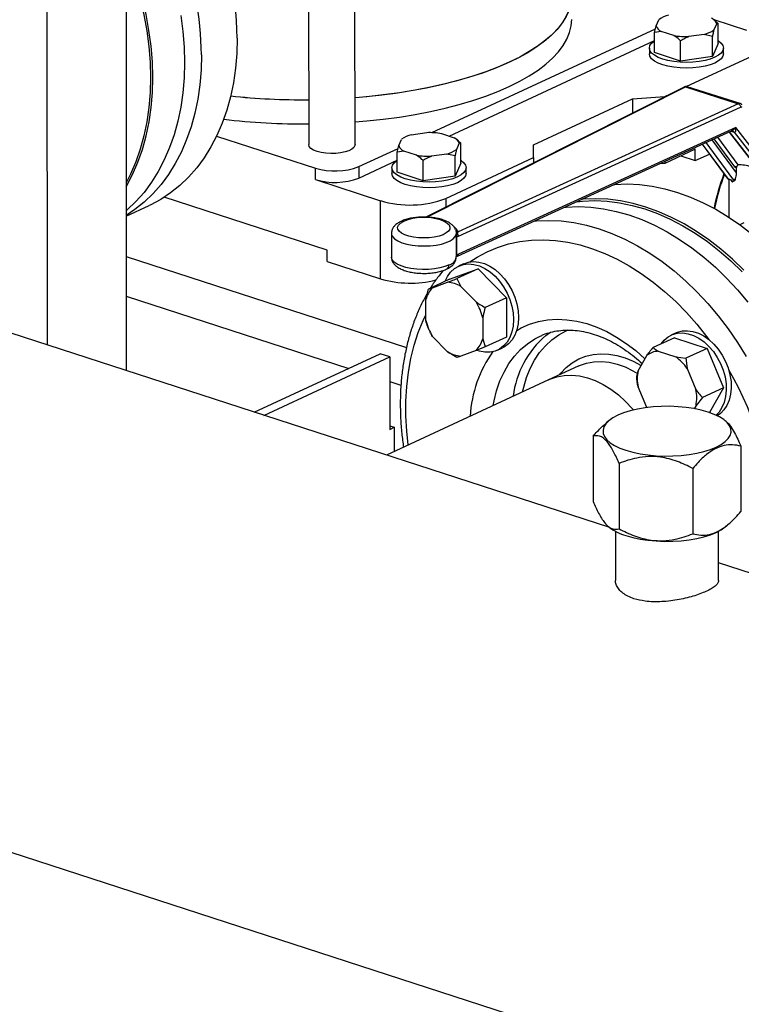
# Model space of a CAD drawing. Units: millimetres. Extents: x 4 to 416, y 4 to 293.
# Drawn here: x 300 to 314, y 171 to 190 of the extents above; entities that cross this region are included whole.
import ezdxf

# ---------------------------------------------------------------- set-up
doc = ezdxf.new("R2010")
doc.units = ezdxf.units.MM

msp = doc.modelspace()

# ---------------------------------------------------------------- linework, layer by layer
at = {"color": 7, "linetype": 'Continuous', "lineweight": 25}
for p, q in [((302.217, 213.216), (302.224, 183.452)), ((300.708, 212.55), (300.715, 183.942)), ((305.698, 201.288), (305.701, 187.763)), ((306.584, 187.763), (306.581, 201.27)), ((312.321, 190.024), (312.375, 190.144)), ((314.049, 189.94), (313.424, 190.143)), ((313.458, 190.114), (313.425, 190.142)), ((308.05, 187.991), (312.309, 189.971)), ((312.293, 189.901), (312.321, 190.024)), ((313.476, 190.07), (313.422, 189.95)), ((313.456, 190.112), (313.505, 190.073)), ((313.505, 190.073), (313.476, 190.07)), ((313.505, 189.689), (313.505, 190.073)), ((312.42, 189.919), (312.293, 189.901)), ((312.293, 189.516), (312.293, 189.901)), ((312.66, 189.841), (312.42, 189.919)), ((313.238, 189.864), (312.944, 189.822)), ((313.394, 189.826), (313.238, 189.864)), ((313.394, 189.442), (313.394, 189.826)), ((308.376, 187.925), (312.293, 189.747)), ((312.193, 189.602), (312.193, 189.494)), ((312.788, 189.355), (312.788, 189.74)), ((313.505, 189.689), (313.394, 189.442)), ((313.605, 189.494), (313.605, 189.603)), ((312.788, 189.355), (312.293, 189.516)), ((313.394, 189.442), (312.788, 189.355)), ((312.893, 188.868), (314.16, 189.457)), ((312.853, 188.86), (307.932, 186.381)), ((312.878, 188.861), (313.886, 188.543)), ((313.924, 188.547), (312.911, 188.865)), ((309.985, 187.759), (311.872, 188.636)), ((311.872, 188.636), (312.486, 188.678)), ((311.872, 188.636), (311.872, 188.365)), ((312.486, 188.678), (312.581, 188.723)), ((312.486, 188.678), (312.486, 188.675)), ((313.886, 188.543), (308.547, 186.103)), ((308.556, 186.018), (313.931, 188.474)), ((313.839, 188.091), (308.556, 185.676)), ((314.818, 186.82), (313.839, 188.091)), ((303.947, 187.925), (305.828, 187.314)), ((307.655, 187.949), (307.949, 187.991)), ((308.232, 187.972), (308.473, 187.894)), ((308.535, 185.638), (313.758, 188.024)), ((313.711, 188.003), (314.589, 186.863)), ((313.811, 187.998), (314.756, 186.772)), ((307.388, 187.62), (307.417, 187.743)), ((307.417, 187.743), (307.47, 187.863)), ((308.571, 187.789), (308.518, 187.669)), ((308.554, 187.833), (308.52, 187.861)), ((308.551, 187.832), (308.6, 187.793)), ((308.6, 187.793), (308.571, 187.789)), ((308.6, 187.408), (308.6, 187.793)), ((309.986, 187.516), (309.985, 187.759)), ((313.199, 187.769), (313.677, 187.12)), ((306.657, 187.343), (307.404, 187.69)), ((307.515, 187.638), (307.388, 187.62)), ((307.388, 187.235), (307.388, 187.62)), ((307.756, 187.56), (307.515, 187.638)), ((308.333, 187.583), (308.039, 187.541)), ((308.312, 186.738), (309.986, 187.516)), ((308.489, 187.546), (308.333, 187.583)), ((308.489, 187.161), (308.489, 187.546)), ((309.986, 187.516), (309.986, 187.416)), ((313.066, 187.674), (312.486, 187.405)), ((312.792, 187.547), (313.066, 187.458)), ((313.066, 187.458), (313.066, 187.674)), ((313.066, 187.458), (313.336, 187.583)), ((306.657, 187.126), (307.388, 187.466)), ((306.657, 187.343), (306.657, 187.126)), ((307.288, 187.322), (307.288, 187.213)), ((307.883, 187.075), (307.883, 187.459)), ((308.6, 187.408), (308.489, 187.161)), ((308.7, 187.213), (308.7, 187.322)), ((312.486, 187.405), (312.387, 187.398)), ((312.486, 187.443), (312.486, 187.405)), ((313.814, 187.339), (313.854, 187.323)), ((313.859, 187.336), (313.814, 187.339)), ((313.854, 187.323), (313.859, 187.336)), ((313.854, 187.224), (313.854, 187.323)), ((305.828, 187.097), (305.828, 187.314)), ((307.883, 187.075), (307.388, 187.235)), ((308.489, 187.161), (307.883, 187.075)), ((305.828, 187.097), (307.069, 186.694)), ((313.714, 187.1), (313.697, 187.105)), ((313.704, 187.103), (313.704, 186.381)), ((313.786, 187.054), (313.786, 187.061)), ((306.054, 185.75), (302.948, 186.758)), ((302.223, 186.397), (302.66, 186.6)), ((307.07, 185.204), (307.069, 186.694)), ((313.923, 186.242), (313.998, 186.277)), ((307.277, 186.07), (307.277, 185.62)), ((308.505, 186.12), (308.511, 186.09)), ((308.511, 186.09), (308.511, 186.057)), ((308.523, 186.003), (308.556, 186.018)), ((308.529, 186.041), (308.537, 186.069)), ((308.537, 186.069), (308.547, 186.103)), ((308.509, 185.99), (308.509, 185.649)), ((308.523, 185.661), (308.523, 186.003)), ((311.437, 180.462), (295.459, 185.648)), ((306.054, 185.533), (306.054, 185.75)), ((308.509, 185.649), (308.512, 185.63)), ((308.513, 185.627), (308.535, 185.638)), ((308.556, 185.676), (308.523, 185.661)), ((306.054, 185.533), (307.07, 185.204)), ((308.512, 185.63), (308.512, 185.628)), ((308.65, 185.49), (308.556, 185.446)), ((308.386, 185.197), (308.928, 185.397)), ((308.928, 185.397), (308.524, 185.209)), ((308.928, 185.397), (309.469, 184.845)), ((308.386, 185.197), (307.983, 185.009)), ((308.06, 185.033), (308.349, 185.14)), ((308.524, 185.209), (308.601, 185.058)), ((307.934, 184.811), (307.983, 185.009)), ((307.983, 185.009), (308.06, 185.033)), ((308.601, 185.058), (308.89, 184.764)), ((307.934, 184.411), (307.934, 184.811)), ((309.469, 184.845), (309.066, 184.658)), ((309.469, 184.845), (309.47, 184.094)), ((309.017, 184.46), (309.017, 184.059)), ((307.991, 184.241), (307.983, 184.258)), ((307.99, 184.241), (307.991, 184.239)), ((308.013, 184.192), (308.014, 184.191)), ((312.703, 184.174), (312.609, 184.13)), ((308.349, 183.813), (308.06, 184.107)), ((309.017, 184.059), (309.066, 183.907)), ((309.47, 184.094), (309.066, 183.907)), ((312.668, 184.082), (312.264, 183.894)), ((312.668, 184.082), (313.293, 183.879)), ((304.665, 182.66), (307.064, 183.776)), ((307.245, 183.717), (307.064, 183.776)), ((308.524, 183.707), (308.349, 183.813)), ((308.891, 183.837), (308.602, 183.731)), ((309.066, 183.907), (308.891, 183.837)), ((309.3, 183.846), (309.394, 183.89)), ((312.361, 183.824), (312.695, 183.716)), ((313.293, 183.879), (312.89, 183.691)), ((313.293, 183.879), (313.606, 183.127)), ((304.846, 182.601), (307.245, 183.717)), ((307.245, 183.717), (307.245, 182.335)), ((311.976, 183.451), (312.142, 183.743)), ((312.695, 183.716), (312.89, 183.691)), ((312.89, 183.691), (312.914, 183.493)), ((310.834, 183.541), (310.268, 183.278)), ((311.952, 183.345), (311.976, 183.451)), ((312.914, 183.493), (313.08, 183.092)), ((310.268, 183.278), (307.182, 181.843)), ((312.141, 182.75), (311.976, 183.147)), ((313.606, 183.127), (313.202, 182.939)), ((313.606, 183.127), (313.338, 182.655)), ((313.202, 182.939), (313.081, 182.789)), ((313.081, 182.789), (313.047, 182.729)), ((311.422, 182.5), (311.369, 182.456)), ((313.653, 182.485), (313.635, 182.5)), ((307.245, 182.404), (307.331, 182.376)), ((307.245, 182.335), (307.331, 182.375)), ((307.331, 182.376), (307.332, 181.913)), ((311.123, 182.205), (311.123, 180.959)), ((313.934, 182.015), (313.934, 180.769)), ((276.913, 181.774), (341.517, 160.802)), ((311.614, 181.685), (311.614, 180.438)), ((313.019, 181.59), (313.019, 180.343)), ((311.403, 180.489), (311.422, 180.474)), ((311.546, 180.392), (311.547, 179.456)), ((313.511, 179.456), (313.511, 180.393)), ((313.635, 180.474), (313.688, 180.518)), ((329.49, 174.601), (313.511, 179.788))]:
    msp.add_line(p, q, dxfattribs=at)
at = {"color": 8, "linetype": 'Continuous', "lineweight": 25}
for p, q in [((307.954, 186.38), (312.878, 188.861)), ((313.886, 187.377), (313.497, 187.905)), ((314.617, 186.844), (313.721, 188.008)), ((313.746, 188.019), (313.808, 187.999)), ((313.697, 187.105), (313.206, 187.772)), ((313.268, 187.801), (313.778, 187.108)), ((313.854, 187.224), (313.388, 187.856)), ((313.422, 187.871), (313.814, 187.339)), ((313.762, 187.062), (313.758, 187.081)), ((308.312, 186.738), (308.312, 186.572)), ((302.223, 185.63), (307.563, 183.896)), ((302.224, 184.874), (306.465, 183.497)), ((307.245, 183.244), (307.459, 183.174))]:
    msp.add_line(p, q, dxfattribs=at)
at = {"color": 7, "linetype": 'Continuous', "lineweight": 25, "flags": 128}
for points in [[(302.223, 186.955), (302.232, 186.97), (302.347, 187.191), (302.447, 187.425), (302.533, 187.671), (302.603, 187.928), (302.659, 188.195), (302.698, 188.471), (302.722, 188.754), (302.73, 189.044), (302.722, 189.339), (302.698, 189.638), (302.658, 189.94), (302.603, 190.243), (302.532, 190.546), (302.446, 190.848), (302.346, 191.147), (302.231, 191.442), (302.222, 191.463)], [(302.222, 191.353), (302.307, 191.133), (302.407, 190.835), (302.492, 190.535), (302.562, 190.234), (302.617, 189.933), (302.657, 189.633), (302.681, 189.336), (302.689, 189.043), (302.681, 188.755), (302.657, 188.473), (302.618, 188.199), (302.563, 187.933), (302.493, 187.678), (302.407, 187.433), (302.307, 187.201), (302.223, 187.035)], [(310.712, 190.607), (310.712, 190.579), (310.697, 190.453), (310.662, 190.328), (310.606, 190.203), (310.53, 190.081), (310.434, 189.96), (310.319, 189.842), (310.184, 189.727), (310.031, 189.616), (309.861, 189.509), (309.673, 189.406), (309.468, 189.307), (309.249, 189.215), (309.014, 189.127), (308.766, 189.046), (308.504, 188.971), (308.232, 188.902), (307.948, 188.841), (307.655, 188.786), (307.354, 188.739), (307.045, 188.699), (306.731, 188.667), (306.584, 188.655)], [(310.712, 190.607), (310.703, 190.485), (310.672, 190.359), (310.622, 190.234), (310.551, 190.111), (310.46, 189.99), (310.349, 189.871), (310.22, 189.756), (310.071, 189.643), (309.905, 189.535), (309.721, 189.431), (309.521, 189.332)], [(303.262, 190.221), (303.302, 189.919), (303.326, 189.62), (303.334, 189.325), (303.326, 189.035), (303.302, 188.752), (303.262, 188.476), (303.207, 188.209), (303.136, 187.952), (303.051, 187.706), (302.95, 187.472), (302.835, 187.251), (302.707, 187.044), (302.565, 186.853), (302.41, 186.677), (302.244, 186.517), (302.223, 186.499)], [(309.521, 188.871), (309.721, 188.97), (309.905, 189.074), (310.071, 189.183), (310.22, 189.295), (310.349, 189.411), (310.46, 189.529), (310.551, 189.651), (310.622, 189.774), (310.672, 189.898), (310.703, 190.024), (310.712, 190.147)], [(304.337, 189.792), (304.329, 189.502), (304.306, 189.218), (304.266, 188.943), (304.211, 188.676), (304.14, 188.418), (304.054, 188.172), (303.954, 187.939), (303.839, 187.718), (303.71, 187.511), (303.568, 187.319), (303.414, 187.143), (303.247, 186.984), (303.07, 186.841), (302.881, 186.717), (302.683, 186.611), (302.66, 186.6)], [(313.505, 189.743), (313.509, 189.74), (313.562, 189.697), (313.594, 189.651), (313.605, 189.603), (313.594, 189.555), (313.562, 189.509), (313.511, 189.466), (313.44, 189.427), (313.353, 189.393), (313.253, 189.365), (313.141, 189.345), (313.023, 189.332), (312.9, 189.328), (312.777, 189.332), (312.658, 189.344), (312.547, 189.365), (312.446, 189.392), (312.359, 189.426), (312.288, 189.465), (312.236, 189.508), (312.204, 189.554), (312.193, 189.602), (312.203, 189.649), (312.235, 189.696), (312.287, 189.739), (312.293, 189.743)], [(303.658, 189.476), (303.65, 189.186), (303.626, 188.903), (303.587, 188.627), (303.532, 188.36), (303.461, 188.103), (303.375, 187.857), (303.275, 187.623), (303.16, 187.402), (303.031, 187.195), (302.889, 187.004), (302.735, 186.828), (302.568, 186.668), (302.391, 186.526), (302.223, 186.414)], [(313.605, 189.494), (313.594, 189.447), (313.562, 189.401), (313.511, 189.357), (313.44, 189.318), (313.353, 189.284), (313.253, 189.257), (313.141, 189.236), (313.023, 189.224), (312.9, 189.22), (312.777, 189.224), (312.658, 189.236), (312.547, 189.256), (312.446, 189.283), (312.359, 189.317), (312.288, 189.356), (312.236, 189.4), (312.204, 189.446), (312.193, 189.493), (312.193, 189.494)], [(309.521, 189.332), (309.305, 189.237), (309.074, 189.149), (308.829, 189.066), (308.571, 188.989), (308.301, 188.919), (308.02, 188.856), (307.729, 188.799), (307.43, 188.75), (307.123, 188.709), (306.81, 188.675), (306.584, 188.655)], [(306.584, 188.195), (306.81, 188.214), (307.123, 188.248), (307.43, 188.289), (307.729, 188.339), (308.02, 188.395), (308.301, 188.458), (308.571, 188.528), (308.829, 188.605), (309.074, 188.688), (309.305, 188.777), (309.521, 188.871)], [(305.86, 187.631), (305.793, 187.658), (305.744, 187.69), (305.712, 187.725), (305.701, 187.762), (305.701, 187.763)], [(306.584, 187.763), (306.582, 187.746), (306.562, 187.71), (306.522, 187.676), (306.465, 187.646), (306.393, 187.622), (306.309, 187.604), (306.217, 187.594), (306.122, 187.592), (306.028, 187.597), (305.939, 187.611), (305.86, 187.631)], [(308.6, 187.463), (308.605, 187.459), (308.657, 187.416), (308.689, 187.37), (308.7, 187.322), (308.689, 187.275), (308.658, 187.228), (308.606, 187.185), (308.536, 187.146), (308.449, 187.112), (308.348, 187.084), (308.237, 187.064), (308.118, 187.052), (307.995, 187.047), (307.873, 187.051), (307.754, 187.064), (307.642, 187.084), (307.541, 187.111), (307.454, 187.145), (307.383, 187.184), (307.331, 187.227), (307.299, 187.273), (307.288, 187.321), (307.299, 187.369), (307.33, 187.415), (307.382, 187.458), (307.388, 187.462)], [(308.7, 187.213), (308.689, 187.166), (308.658, 187.12), (308.606, 187.077), (308.536, 187.037), (308.449, 187.004), (308.348, 186.976), (308.237, 186.956), (308.118, 186.943), (307.995, 186.939), (307.873, 186.943), (307.754, 186.955), (307.642, 186.975), (307.541, 187.003), (307.454, 187.036), (307.383, 187.076), (307.331, 187.119), (307.299, 187.165), (307.288, 187.213), (307.288, 187.213)], [(311.521, 187.002), (311.534, 187.003), (311.767, 187.013), (312.004, 187.002), (312.245, 186.972), (312.487, 186.922), (312.731, 186.852), (312.974, 186.764), (313.217, 186.656), (313.457, 186.53), (313.695, 186.387), (313.928, 186.226), (314.156, 186.049)], [(310.573, 186.569), (310.606, 186.572), (310.839, 186.581), (311.076, 186.57), (311.317, 186.54), (311.559, 186.49), (311.803, 186.421), (312.046, 186.332), (312.289, 186.225), (312.529, 186.099), (312.766, 185.955), (313, 185.795), (313.228, 185.618), (313.45, 185.425), (313.665, 185.217), (313.872, 184.995), (314.07, 184.761)], [(310.802, 186.673), (310.919, 186.686), (311.151, 186.695), (311.386, 186.685), (311.625, 186.654), (311.866, 186.605), (312.108, 186.536), (312.35, 186.447), (312.591, 186.341), (312.83, 186.216), (313.066, 186.073), (313.298, 185.914), (313.525, 185.738), (313.745, 185.546), (313.959, 185.339)], [(313.989, 185.368), (313.774, 185.576), (313.552, 185.769), (313.324, 185.946), (313.091, 186.106), (312.854, 186.25), (312.613, 186.375), (312.371, 186.483), (312.127, 186.571), (311.884, 186.641), (311.641, 186.691), (311.401, 186.721), (311.164, 186.732), (310.93, 186.723), (310.904, 186.72)], [(308.21, 186.329), (308.282, 186.301), (308.338, 186.268), (308.376, 186.231), (308.393, 186.192), (308.39, 186.152), (308.366, 186.113), (308.322, 186.078), (308.261, 186.046), (308.184, 186.02), (308.095, 186), (307.997, 185.988), (307.896, 185.984), (307.794, 185.988), (307.696, 186), (307.607, 186.019), (307.53, 186.045), (307.468, 186.077), (307.424, 186.113), (307.4, 186.151), (307.396, 186.191), (307.413, 186.23), (307.45, 186.267), (307.506, 186.3)], [(313.914, 186.236), (313.917, 186.239), (313.923, 186.242)], [(308.302, 185.158), (308.346, 185.25), (308.406, 185.333), (308.477, 185.399), (308.56, 185.448), (308.651, 185.478), (308.748, 185.488), (308.85, 185.479), (308.954, 185.45), (309.057, 185.402), (309.157, 185.337), (309.251, 185.255), (309.338, 185.159), (309.416, 185.051), (309.482, 184.934), (309.535, 184.81), (309.573, 184.682), (309.597, 184.553), (309.605, 184.426)], [(308.65, 185.49), (308.654, 185.491), (308.745, 185.521), (308.843, 185.532), (308.944, 185.522), (309.048, 185.494), (309.151, 185.446), (309.251, 185.38), (309.345, 185.299), (309.432, 185.203), (309.51, 185.095), (309.576, 184.978), (309.629, 184.853), (309.668, 184.725), (309.691, 184.597), (309.699, 184.47)], [(309.605, 184.426), (309.597, 184.304), (309.573, 184.191), (309.535, 184.088), (309.482, 183.998), (309.416, 183.924), (309.338, 183.866), (309.251, 183.827), (309.157, 183.806), (309.057, 183.806), (308.954, 183.825), (308.91, 183.839)], [(309.699, 184.47), (309.691, 184.348), (309.668, 184.235), (309.629, 184.132), (309.576, 184.042), (309.51, 183.967), (309.433, 183.91), (309.394, 183.89)], [(310.217, 184.121), (310.245, 184.143), (310.306, 184.186)], [(312.419, 183.966), (312.475, 184.035), (312.55, 184.097), (312.635, 184.141), (312.728, 184.166), (312.826, 184.172), (312.929, 184.158), (313.032, 184.124), (313.135, 184.072), (313.234, 184.002), (313.327, 183.917), (313.411, 183.818), (313.486, 183.707), (313.549, 183.588), (313.598, 183.462), (313.634, 183.334), (313.653, 183.205), (313.657, 183.079), (313.645, 182.96), (313.618, 182.848), (313.576, 182.749), (313.519, 182.662), (313.465, 182.604)], [(312.703, 184.174), (312.729, 184.185), (312.822, 184.21), (312.921, 184.216), (313.023, 184.201), (313.127, 184.168), (313.229, 184.116), (313.328, 184.046), (313.421, 183.96), (313.506, 183.861), (313.58, 183.751), (313.643, 183.631), (313.693, 183.506), (313.728, 183.377), (313.748, 183.249), (313.752, 183.123), (313.74, 183.003), (313.712, 182.892), (313.67, 182.792), (313.614, 182.706), (313.545, 182.636), (313.486, 182.594)], [(310.268, 183.278), (310.295, 183.29), (310.427, 183.335), (310.567, 183.361), (310.711, 183.366), (310.86, 183.352), (311.011, 183.317), (311.162, 183.263), (311.312, 183.19), (311.459, 183.099), (311.602, 182.992), (311.738, 182.868), (311.866, 182.73), (311.888, 182.704)], [(310.268, 183.278), (310.295, 183.29), (310.427, 183.335), (310.567, 183.361), (310.711, 183.366), (310.86, 183.352), (311.011, 183.317), (311.162, 183.263), (311.312, 183.19), (311.459, 183.099), (311.602, 182.992), (311.738, 182.868), (311.866, 182.73), (311.888, 182.704)], [(311.746, 181.936), (311.874, 181.9), (312.015, 181.87), (312.163, 181.847), (312.319, 181.833), (312.477, 181.826), (312.637, 181.828), (312.795, 181.837), (312.948, 181.855), (313.094, 181.88), (313.23, 181.912), (313.355, 181.951), (313.465, 181.996), (313.559, 182.046), (313.635, 182.101), (313.693, 182.159), (313.731, 182.219), (313.748, 182.281), (313.744, 182.343), (313.719, 182.404), (313.674, 182.463), (313.61, 182.52), (313.527, 182.573), (313.427, 182.621), (313.311, 182.664), (313.182, 182.701), (313.042, 182.73), (312.893, 182.753), (312.738, 182.767), (312.579, 182.774), (312.42, 182.772), (312.262, 182.763), (312.109, 182.745), (311.963, 182.72), (311.826, 182.688), (311.702, 182.649), (311.592, 182.604), (311.498, 182.554), (311.421, 182.499), (311.364, 182.442), (311.326, 182.381), (311.309, 182.32), (311.313, 182.258), (311.337, 182.196), (311.382, 182.137), (311.447, 182.08), (311.53, 182.027), (311.63, 181.979), (311.746, 181.936)], [(311.746, 180.31), (311.875, 180.273), (312.015, 180.244), (312.164, 180.221), (312.319, 180.207), (312.478, 180.2), (312.637, 180.202), (312.795, 180.211), (312.948, 180.229), (313.094, 180.254), (313.231, 180.286), (313.355, 180.325), (313.465, 180.37), (313.559, 180.42), (313.635, 180.474)]]:
    msp.add_lwpolyline(points, dxfattribs=at)
at = {"color": 8, "linetype": 'Continuous', "lineweight": 25, "flags": 128}
for points in [[(308.547, 186.103), (308.519, 186.15), (308.47, 186.194)], [(309.994, 186.304), (310.04, 186.309), (310.273, 186.318), (310.51, 186.307), (310.751, 186.277), (310.993, 186.227), (311.237, 186.157), (311.48, 186.069), (311.723, 185.961), (311.963, 185.836), (312.201, 185.692), (312.434, 185.532), (312.662, 185.354), (312.884, 185.162), (313.099, 184.954), (313.306, 184.732), (313.504, 184.498), (313.692, 184.251), (313.87, 183.993), (314.037, 183.725)], [(307.277, 186.069), (307.279, 186.052), (307.298, 186.008), (307.338, 185.965), (307.399, 185.927), (307.476, 185.893), (307.569, 185.866), (307.673, 185.846), (307.785, 185.834), (307.9, 185.83), (308.016, 185.834), (308.127, 185.847), (308.23, 185.868), (308.321, 185.896), (308.398, 185.93), (308.456, 185.969), (308.494, 186.012), (308.511, 186.057)], [(308.772, 185.526), (308.908, 185.615), (309.099, 185.719), (309.3, 185.804), (309.508, 185.869), (309.723, 185.916), (309.945, 185.942), (310.172, 185.949), (310.402, 185.936), (310.636, 185.903), (310.871, 185.851), (311.107, 185.779), (311.343, 185.688), (311.578, 185.578), (311.81, 185.451), (312.039, 185.305), (312.263, 185.143), (312.482, 184.964), (312.694, 184.771), (312.899, 184.562), (313.095, 184.34), (313.282, 184.106), (313.325, 184.049)], [(308.375, 185.469), (308.295, 185.437), (308.201, 185.412), (308.097, 185.393), (307.986, 185.382), (307.872, 185.38), (307.759, 185.386), (307.65, 185.399), (307.549, 185.421), (307.461, 185.449), (307.387, 185.483), (307.331, 185.522), (307.294, 185.564), (307.278, 185.608), (307.277, 185.62)], [(307.598, 182.037), (307.57, 182.303), (307.554, 182.591), (307.554, 182.875), (307.569, 183.153), (307.601, 183.423), (307.649, 183.686), (307.712, 183.939), (307.79, 184.181), (307.883, 184.412), (307.934, 184.519)], [(309.664, 184.221), (309.748, 184.268), (309.909, 184.338), (310.078, 184.39), (310.254, 184.421), (310.436, 184.433), (310.622, 184.425), (310.81, 184.398), (311.001, 184.35), (311.192, 184.283), (311.382, 184.198), (311.569, 184.094), (311.753, 183.973), (311.932, 183.835), (312.105, 183.681), (312.106, 183.68)], [(309.778, 183.05), (309.798, 183.138), (309.852, 183.321), (309.922, 183.493), (310.005, 183.653), (310.102, 183.798), (310.212, 183.927), (310.334, 184.041), (310.466, 184.137), (310.609, 184.215), (310.642, 184.23)], [(309.219, 182.79), (309.234, 182.877), (309.282, 183.072), (309.345, 183.257), (309.423, 183.428), (309.515, 183.587), (309.62, 183.73), (309.738, 183.858), (309.868, 183.968), (310.008, 184.06), (310.112, 184.114)], [(310.479, 183.377), (310.505, 183.408), (310.608, 183.515), (310.722, 183.605), (310.846, 183.677), (310.98, 183.73), (311.121, 183.763), (311.268, 183.777), (311.419, 183.771), (311.574, 183.745), (311.729, 183.699), (311.884, 183.634), (312.034, 183.553)], [(310.834, 183.541), (310.861, 183.553), (310.993, 183.598), (311.133, 183.624), (311.277, 183.629), (311.426, 183.615), (311.577, 183.58), (311.728, 183.526), (311.878, 183.453), (311.965, 183.402)]]:
    msp.add_lwpolyline(points, dxfattribs=at)
at = {"color": 7, "linetype": 'Continuous', "lineweight": 25}
for centre, radius, start, end in [((297.794, 189.692), 6.544, 0.8732, 47.4236), ((297.081, 189.366), 6.578, 0.9585, 38.6051), ((312.682, 189.724), 0.52, 103.6637, 126.2146), ((313.298, 190.001), 0.19, 21.0261, 65.57), ((312.499, 190.092), 0.19, 201.0262, 245.57), ((313.115, 190.369), 0.52, 283.6628, 306.2156), ((312.897, 191.237), 1.415, 260.3784, 271.8902), ((305.584, 201.414), 12.797, 263.8563, 270.5254), ((305.585, 201.434), 12.816, 263.8614, 270.5203), ((305.583, 200.902), 12.745, 263.2367, 270.5336), ((307.778, 187.444), 0.52, 103.6637, 126.2146), ((307.996, 186.576), 1.415, 80.3784, 91.8902), ((308.394, 187.721), 0.19, 21.0262, 65.57), ((307.594, 187.812), 0.19, 201.0261, 245.57), ((307.992, 188.956), 1.415, 260.3784, 271.8902), ((308.21, 188.089), 0.52, 283.6628, 306.2156), ((306.2, 188.54), 1.281, 253.1227, 290.8773), ((317.383, 185.774), 4.033, 159.1955, 168.9289), ((317.311, 185.771), 3.955, 158.8974, 168.7289), ((306.2, 188.323), 1.281, 253.1227, 290.8773), ((314.035, 187.29), 0.356, 219.8819, 222.1206), ((314.076, 187.347), 0.413, 224.3567, 225.2346), ((307.628, 188.513), 1.902, 252.9207, 291.0793), ((307.9, 185.289), 1.085, 73.4136, 111.2719), ((308.452, 186.003), 0.0711, 0.1443, 9.9936), ((308.475, 186.016), 0.0805, 0.9789, 40.3759), ((308.53, 185.981), 0.0229, 108.3412, 156.002), ((308.53, 185.64), 0.0229, 108.3412, 156.002), ((308.476, 185.659), 0.0464, 320.2059, 2.4072), ((307.638, 187.148), 2.026, 253.7027, 283.9711), ((308.31, 184.592), 0.549, 58.0213, 86.01), ((308.406, 184.689), 0.488, 135.2037, 165.4856), ((308.01, 184.219), 1.035, 13.4414, 31.7379), ((308.94, 184.651), 1.035, 193.4413, 211.7382), ((308.544, 184.181), 0.488, 315.2047, 345.4854), ((308.64, 184.279), 0.549, 238.0213, 266.01), ((312.376, 183.448), 0.376, 92.1967, 128.2935), ((312.182, 182.994), 0.885, 34.3383, 54.6491), ((312.775, 183.299), 0.813, 169.2612, 190.7659), ((312.282, 182.94), 0.813, 349.2608, 10.7664), ((312.005, 181.225), 0.951, 232.1803, 254.1686)]:
    msp.add_arc(centre, radius, start, end, dxfattribs=at)
at = {"color": 8, "linetype": 'Continuous', "lineweight": 25}
for centre, radius, start, end in [((307.484, 186.235), 0.0688, 70.8929, 113.9107), ((308.516, 185.672), 0.0397, 298.7992, 5.712), ((308.295, 185.461), 0.0801, 298.947, 5.3407), ((308.323, 185.654), 0.193, 285.6123, 349.6873), ((311.406, 182.738), 1.824, 130.6767, 172.8341), ((311.08, 182.467), 2.304, 144.1615, 177.0321), ((308.466, 180.38), 6.081, 0.7766, 30.5327)]:
    msp.add_arc(centre, radius, start, end, dxfattribs=at)
at = {"color": 7, "linetype": 'Continuous', "lineweight": 25}
for centre, major_axis, ratio, start_param, end_param in [((313.931, 188.42), (0.0185, 0.0559), 0.597137, 6.00368, 6.789078), ((313.684, 188.16), (0.215, -0.156), 0.314018, 5.530976, 5.549475), ((314.895, 186.34), (1.153, -0.974), 0.308498, 2.507107, 2.835097), ((313.715, 187.168), (0.0151, 0.0634), 0.745674, 2.579592, 3.080975), ((313.668, 187.145), (0.0527, -0.0384), 0.326344, 5.494345, 5.512845), ((314.895, 186.051), (1.153, -0.974), 0.308498, 3.033986, 3.059252), ((314.895, 186.051), (1.153, -0.974), 0.308498, 2.966656, 3.023593)]:
    msp.add_ellipse(centre, major_axis=major_axis, ratio=ratio, start_param=start_param, end_param=end_param, dxfattribs=at)
for points, knots in [([(313.422, 189.95), (313.418, 189.932), (313.408, 189.894), (313.399, 189.85), (313.394, 189.826)], [0, 0, 0, 0, 0.472183, 1, 1, 1, 1]), ([(312.788, 189.74), (312.78, 189.747), (312.739, 189.785), (312.696, 189.816), (312.66, 189.841)], [0, 0, 0, 0, 0.185987, 1, 1, 1, 1]), ([(312.944, 189.822), (312.918, 189.811), (312.865, 189.787), (312.814, 189.756), (312.788, 189.74)], [0, 0, 0, 0, 0.472186, 1, 1, 1, 1]), ([(312.91, 188.865), (312.904, 188.866), (312.894, 188.869), (312.878, 188.868), (312.863, 188.864), (312.853, 188.859), (312.849, 188.857)], [0, 0, 0, 0, 0.256218, 0.509718, 0.758293, 1, 1, 1, 1]), ([(313.886, 188.543), (313.892, 188.541), (313.904, 188.535), (313.919, 188.518), (313.929, 188.496), (313.93, 188.482), (313.931, 188.474)], [0, 0, 0, 0, 0.2499978, 0.4999982, 0.750003, 1, 1, 1, 1]), ([(313.959, 188.521), (313.954, 188.527), (313.942, 188.539), (313.926, 188.545), (313.919, 188.548)], [0, 0, 0, 0, 0.494849, 1, 1, 1, 1]), ([(313.839, 188.091), (313.829, 188.08), (313.811, 188.059), (313.782, 188.038), (313.764, 188.027), (313.758, 188.025), (313.758, 188.025)], [0, 0, 0, 0, 0.436448, 0.821142, 0.988652, 1, 1, 1, 1]), ([(313.811, 187.998), (313.814, 187.998), (313.82, 187.997), (313.827, 188.001), (313.833, 188.009), (313.84, 188.025), (313.843, 188.052), (313.84, 188.078), (313.839, 188.091)], [0, 0, 0, 0, 0.074924, 0.161607, 0.265853, 0.39105, 0.677197, 1, 1, 1, 1]), ([(313.757, 188.024), (313.757, 188.024), (313.756, 188.024), (313.762, 188.026), (313.77, 188.024), (313.776, 188.023)], [0, 0, 0, 0, 0.124088, 0.393781, 1, 1, 1, 1]), ([(307.883, 187.459), (307.875, 187.466), (307.835, 187.504), (307.791, 187.535), (307.756, 187.56)], [0, 0, 0, 0, 0.185987, 1, 1, 1, 1]), ([(308.039, 187.541), (308.014, 187.53), (307.96, 187.507), (307.91, 187.476), (307.883, 187.459)], [0, 0, 0, 0, 0.472185, 1, 1, 1, 1]), ([(308.518, 187.669), (308.513, 187.651), (308.503, 187.613), (308.494, 187.569), (308.489, 187.546)], [0, 0, 0, 0, 0.472185, 1, 1, 1, 1]), ([(313.859, 187.336), (313.862, 187.346), (313.867, 187.361), (313.877, 187.374), (313.883, 187.376), (313.886, 187.377)], [0, 0, 0, 0, 0.515376, 0.767984, 1, 1, 1, 1]), ([(313.835, 187.11), (313.84, 187.127), (313.851, 187.159), (313.853, 187.202), (313.854, 187.224)], [0, 0, 0, 0, 0.5023145, 1, 1, 1, 1]), ([(313.771, 187.052), (313.773, 187.054), (313.777, 187.057), (313.776, 187.063), (313.774, 187.067), (313.771, 187.071), (313.766, 187.075), (313.76, 187.08), (313.751, 187.085), (313.735, 187.093), (313.722, 187.097), (313.714, 187.1)], [0, 0, 0, 0, 0.251134, 0.324123, 0.38782, 0.444932, 0.499199, 0.56175, 0.624178, 0.748132, 1, 1, 1, 1]), ([(313.778, 187.108), (313.787, 187.106), (313.805, 187.102), (313.825, 187.108), (313.835, 187.11)], [0, 0, 0, 0, 0.500004, 1, 1, 1, 1]), ([(313.778, 187.108), (313.783, 187.102), (313.793, 187.09), (313.806, 187.078), (313.812, 187.073)], [0, 0, 0, 0, 0.559829, 1, 1, 1, 1]), ([(313.786, 187.06), (313.785, 187.06), (313.783, 187.059), (313.782, 187.059), (313.781, 187.058)], [0, 0, 0, 0, 0.564733, 1, 1, 1, 1]), ([(313.812, 187.073), (313.814, 187.074), (313.819, 187.077), (313.827, 187.09), (313.832, 187.102), (313.835, 187.11)], [0, 0, 0, 0, 0.241692, 0.514436, 1, 1, 1, 1]), ([(308.495, 186.146), (308.491, 186.156), (308.48, 186.184), (308.447, 186.223), (308.397, 186.265), (308.331, 186.302), (308.249, 186.334), (308.155, 186.358), (308.054, 186.374), (307.95, 186.382), (307.845, 186.382), (307.741, 186.374), (307.641, 186.359), (307.549, 186.335), (307.487, 186.315), (307.46, 186.299), (307.456, 186.297)], [0, 0, 0, 0, 0.0321757, 0.0954648, 0.1654531, 0.2449271, 0.3303783, 0.4145922, 0.4969748, 0.5782351, 0.6590196, 0.7398574, 0.8211121, 0.9033992, 0.9876031, 1, 1, 1, 1]), ([(307.456, 186.297), (307.434, 186.286), (307.39, 186.263), (307.339, 186.22), (307.302, 186.17), (307.28, 186.119), (307.279, 186.084), (307.278, 186.069)], [0, 0, 0, 0, 0.2298294, 0.4622449, 0.6655368, 0.8539419, 1, 1, 1, 1]), ([(308.502, 186.132), (308.504, 186.128), (308.508, 186.119), (308.519, 186.11), (308.532, 186.104), (308.542, 186.103), (308.547, 186.103)], [0, 0, 0, 0, 0.250004, 0.500017, 0.750023, 1, 1, 1, 1]), ([(308.509, 185.99), (308.51, 185.995), (308.513, 186.003), (308.519, 186.012), (308.522, 186.015)], [0, 0, 0, 0, 0.588105, 1, 1, 1, 1]), ([(308.51, 186.014), (308.51, 186.01), (308.509, 186.002), (308.509, 185.994), (308.509, 185.99)], [0, 0, 0, 0, 0.5596981, 1, 1, 1, 1]), ([(308.511, 186.057), (308.511, 186.05), (308.511, 186.036), (308.51, 186.021), (308.51, 186.014)], [0, 0, 0, 0, 0.523578, 1, 1, 1, 1]), ([(308.51, 186.014), (308.511, 186.015), (308.512, 186.015), (308.518, 186.015), (308.522, 186.015)], [0, 0, 0, 0, 0.5, 1, 1, 1, 1]), ([(308.511, 186.09), (308.511, 186.087), (308.513, 186.083), (308.519, 186.077), (308.527, 186.072), (308.533, 186.07), (308.537, 186.069)], [0, 0, 0, 0, 0.250034, 0.500023, 0.749984, 1, 1, 1, 1]), ([(308.529, 186.041), (308.526, 186.043), (308.521, 186.045), (308.516, 186.048), (308.512, 186.053), (308.512, 186.055), (308.511, 186.057)], [0, 0, 0, 0, 0.249926, 0.500007, 0.750058, 1, 1, 1, 1]), ([(308.522, 186.015), (308.522, 186.019), (308.525, 186.029), (308.527, 186.037), (308.529, 186.041)], [0, 0, 0, 0, 0.435733, 1, 1, 1, 1]), ([(307.278, 185.619), (307.279, 185.602), (307.281, 185.565), (307.305, 185.514), (307.342, 185.467), (307.393, 185.425), (307.459, 185.388), (307.541, 185.356), (307.635, 185.332), (307.735, 185.316), (307.84, 185.308), (307.945, 185.307), (308.049, 185.315), (308.148, 185.33), (308.24, 185.354), (308.303, 185.375), (308.33, 185.39), (308.333, 185.392)], [0, 0, 0, 0, 0.050427, 0.107164, 0.16555, 0.230116, 0.303432, 0.382262, 0.459951, 0.53595, 0.610914, 0.685439, 0.760014, 0.834971, 0.910884, 0.988564, 1, 1, 1, 1]), ([(308.333, 185.392), (308.356, 185.403), (308.4, 185.426), (308.451, 185.47), (308.488, 185.52), (308.51, 185.571), (308.511, 185.606), (308.511, 185.621)], [0, 0, 0, 0, 0.2298212, 0.4622284, 0.6655126, 0.8539116, 1, 1, 1, 1]), ([(308.265, 185.365), (308.229, 185.32), (308.144, 185.217), (308.064, 185.102), (308.022, 185.03), (308.02, 185.027)], [0, 0, 0, 0, 0.416199, 0.970668, 1, 1, 1, 1]), ([(308.349, 185.14), (308.373, 185.149), (308.429, 185.171), (308.489, 185.195), (308.524, 185.209)], [0, 0, 0, 0, 0.4214411, 1, 1, 1, 1]), ([(307.962, 184.927), (307.944, 184.896), (307.884, 184.796), (307.799, 184.615), (307.705, 184.386), (307.626, 184.146), (307.561, 183.897), (307.51, 183.639), (307.473, 183.373), (307.451, 183.101), (307.444, 182.823), (307.451, 182.542), (307.471, 182.265), (307.496, 182.082), (307.508, 181.995)], [0, 0, 0, 0, 0.040265, 0.127472, 0.214941, 0.302635, 0.390512, 0.478531, 0.566655, 0.654851, 0.743091, 0.831354, 0.919623, 1, 1, 1, 1]), ([(308.89, 184.764), (308.914, 184.748), (308.971, 184.71), (309.031, 184.677), (309.066, 184.658)], [0, 0, 0, 0, 0.4214411, 1, 1, 1, 1]), ([(309.066, 184.658), (309.062, 184.644), (309.042, 184.579), (309.028, 184.512), (309.017, 184.46)], [0, 0, 0, 0, 0.206697, 1, 1, 1, 1]), ([(307.983, 184.258), (307.979, 184.268), (307.959, 184.316), (307.945, 184.369), (307.934, 184.411)], [0, 0, 0, 0, 0.2066928, 1, 1, 1, 1]), ([(308.06, 184.107), (308.047, 184.128), (308.03, 184.156), (308.017, 184.184), (308.014, 184.191)], [0, 0, 0, 0, 0.758629, 1, 1, 1, 1]), ([(310.113, 184.112), (310.133, 184.122), (310.198, 184.154), (310.316, 184.189), (310.465, 184.219), (310.619, 184.23), (310.777, 184.224), (310.939, 184.2), (311.102, 184.16), (311.266, 184.103), (311.43, 184.03), (311.593, 183.941), (311.753, 183.836), (311.908, 183.72), (312.007, 183.632), (312.054, 183.589)], [0, 0, 0, 0, 0.0389041, 0.1228805, 0.2065267, 0.2893775, 0.371225, 0.4520902, 0.532125, 0.611526, 0.6904801, 0.7691423, 0.8476323, 0.9260352, 1, 1, 1, 1]), ([(312.142, 183.743), (312.159, 183.765), (312.197, 183.815), (312.24, 183.865), (312.264, 183.894)], [0, 0, 0, 0, 0.4214411, 1, 1, 1, 1]), ([(312.264, 183.894), (312.27, 183.889), (312.298, 183.865), (312.333, 183.842), (312.361, 183.824)], [0, 0, 0, 0, 0.206697, 1, 1, 1, 1]), ([(308.602, 183.731), (308.589, 183.727), (308.559, 183.717), (308.537, 183.711), (308.524, 183.707)], [0, 0, 0, 0, 0.421442, 1, 1, 1, 1]), ([(311.976, 183.147), (311.971, 183.175), (311.959, 183.242), (311.955, 183.307), (311.952, 183.345)], [0, 0, 0, 0, 0.421442, 1, 1, 1, 1]), ([(313.08, 183.092), (313.097, 183.069), (313.135, 183.015), (313.178, 182.967), (313.202, 182.939)], [0, 0, 0, 0, 0.421442, 1, 1, 1, 1]), ([(311.123, 182.205), (311.175, 182.265), (311.254, 182.358), (311.34, 182.427), (311.371, 182.452)], [0, 0, 0, 0, 0.6446852, 1, 1, 1, 1]), ([(313.652, 182.485), (313.654, 182.484), (313.682, 182.465), (313.737, 182.397), (313.81, 182.281), (313.876, 182.149), (313.914, 182.06), (313.934, 182.015)], [0, 0, 0, 0, 0.0178772, 0.2871204, 0.5653621, 0.7816863, 1, 1, 1, 1]), ([(311.614, 181.685), (311.58, 181.762), (311.529, 181.879), (311.456, 182.007), (311.392, 182.099), (311.319, 182.172), (311.246, 182.209), (311.181, 182.218), (311.142, 182.209), (311.123, 182.205)], [0, 0, 0, 0, 0.216048, 0.327214, 0.439879, 0.593434, 0.75212, 0.875492, 1, 1, 1, 1]), ([(313.934, 182.015), (313.882, 182.026), (313.78, 182.047), (313.617, 182.034), (313.449, 181.974), (313.28, 181.861), (313.138, 181.727), (313.052, 181.629), (313.019, 181.59)], [0, 0, 0, 0, 0.1785363, 0.3514052, 0.5302484, 0.7034434, 0.8826603, 1, 1, 1, 1]), ([(313.019, 181.59), (312.922, 181.638), (312.777, 181.71), (312.568, 181.775), (312.385, 181.812), (312.176, 181.822), (311.966, 181.795), (311.778, 181.747), (311.669, 181.706), (311.614, 181.685)], [0, 0, 0, 0, 0.216048, 0.327214, 0.439879, 0.593434, 0.75212, 0.875492, 1, 1, 1, 1]), ([(311.123, 180.959), (311.157, 180.882), (311.208, 180.765), (311.281, 180.637), (311.345, 180.545), (311.418, 180.471), (311.491, 180.435), (311.556, 180.426), (311.595, 180.434), (311.614, 180.438)], [0, 0, 0, 0, 0.216048, 0.327214, 0.439879, 0.593434, 0.75212, 0.875492, 1, 1, 1, 1]), ([(313.019, 180.343), (313.071, 180.333), (313.172, 180.312), (313.336, 180.325), (313.504, 180.385), (313.672, 180.498), (313.815, 180.632), (313.9, 180.73), (313.934, 180.769)], [0, 0, 0, 0, 0.178539, 0.351407, 0.530251, 0.703445, 0.882662, 1, 1, 1, 1]), ([(311.614, 180.438), (311.71, 180.39), (311.856, 180.318), (312.065, 180.253), (312.248, 180.216), (312.457, 180.206), (312.666, 180.233), (312.854, 180.281), (312.964, 180.323), (313.019, 180.343)], [0, 0, 0, 0, 0.216048, 0.327214, 0.439879, 0.593434, 0.75212, 0.875492, 1, 1, 1, 1]), ([(311.899, 179.107), (311.859, 179.121), (311.779, 179.151), (311.684, 179.211), (311.611, 179.28), (311.565, 179.356), (311.545, 179.416), (311.549, 179.449), (311.549, 179.456)], [0, 0, 0, 0, 0.187235, 0.379975, 0.567189, 0.759694, 0.94948, 1, 1, 1, 1]), ([(313.511, 179.456), (313.509, 179.441), (313.504, 179.409), (313.462, 179.359), (313.394, 179.308), (313.302, 179.258), (313.189, 179.209), (313.06, 179.164), (312.915, 179.123), (312.76, 179.089), (312.597, 179.063), (312.432, 179.048), (312.268, 179.046), (312.082, 179.059), (311.968, 179.089), (311.899, 179.107)], [0, 0, 0, 0, 0.071917, 0.147935, 0.221301, 0.296878, 0.368882, 0.442987, 0.514841, 0.588711, 0.66182, 0.737001, 0.810909, 0.887013, 1, 1, 1, 1])]:
    msp.add_open_spline(points, degree=3, knots=knots, dxfattribs=at)
at = {"color": 8, "linetype": 'Continuous', "lineweight": 25}
for points, knots in [([(312.852, 188.858), (312.855, 188.86), (312.862, 188.864), (312.872, 188.862), (312.878, 188.861)], [0, 0, 0, 0, 0.350072, 1, 1, 1, 1]), ([(312.878, 188.861), (312.883, 188.863), (312.892, 188.866), (312.904, 188.867), (312.911, 188.865), (312.913, 188.864)], [0, 0, 0, 0, 0.394799, 0.789631, 1, 1, 1, 1]), ([(313.918, 188.548), (313.917, 188.548), (313.912, 188.55), (313.901, 188.549), (313.891, 188.545), (313.886, 188.543)], [0, 0, 0, 0, 0.120351, 0.5601771, 1, 1, 1, 1]), ([(313.808, 187.999), (313.802, 188.006), (313.792, 188.017), (313.78, 188.021), (313.774, 188.023)], [0, 0, 0, 0, 0.566382, 1, 1, 1, 1]), ([(313.811, 187.998), (313.805, 188.005), (313.795, 188.016), (313.781, 188.021), (313.775, 188.023)], [0, 0, 0, 0, 0.551147, 1, 1, 1, 1]), ([(313.748, 187.086), (313.749, 187.084), (313.753, 187.073), (313.758, 187.067), (313.762, 187.062)], [0, 0, 0, 0, 0.1537595, 1, 1, 1, 1])]:
    msp.add_open_spline(points, degree=3, knots=knots, dxfattribs=at)

doc.saveas('drawing.dxf')
